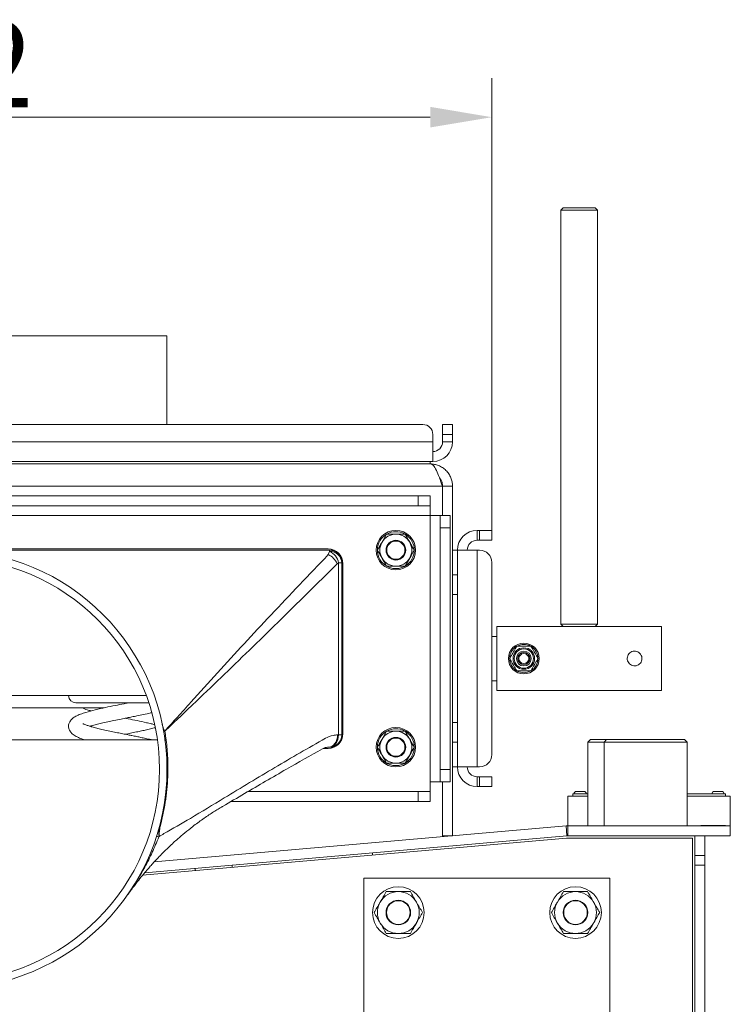
# Model space of a CAD drawing. Extents: x 465 to 5602, y 1234 to 4630.
# Drawn here: x 4061 to 4350, y 4191 to 4590 of the extents above; entities that cross this region are included whole.
import ezdxf

# ---------------------------------------------------------------- set-up
doc = ezdxf.new("R2010")
doc.units = 0
doc.header["$LTSCALE"] = 5
doc.layers.add('LAYER14', color=30, linetype='Continuous')
doc.styles.add('Brunner 2014', font='arial.ttf', dxfattribs={"height": 35})
doc.dimstyles.new('Brunner 2014', dxfattribs={"dimscale": 5, "dimtxt": 35, "dimasz": 5, "dimexe": 3.175, "dimexo": 0, "dimgap": 0.762, "dimtad": 1, "dimdec": 0, "dimrnd": 1e-08, "dimtxsty": 'Brunner 2014', "dimcen": 0.09, "dimdle": 10, "dimclrd": 7, "dimclre": 7, "dimclrt": 7, "dimadec": 1, "dimazin": 2, "dimtfac": 0.666667, "dimtdec": 0, "dimtmove": 0, "dimatfit": 3, "dimldrblk": 'Filled-1', "dimfxl": 1, "dimtolj": 1, "dimlwd": 5, "dimlwe": 5, "dimarcsym": 0})

# ---------------------------------------------------------------- blocks, each defined once
blk = doc.blocks.new('*D135')
at = {"layer": 'Defpoints', "color": 0, "lineweight": 5}
for p in [(4252.83, 4550.75), (3810.83, 4396.97), (4252.83, 4382.97)]:
    blk.add_point(p, dxfattribs=at)
at = {"layer": 'LAYER14', "color": 7, "linetype": 'Continuous', "lineweight": 5}
for p, q in [((3810.83, 4396.97), (3810.83, 4566.63)), ((4252.83, 4382.97), (4252.83, 4566.63)), ((3835.83, 4550.75), (4227.83, 4550.75))]:
    blk.add_line(p, q, dxfattribs=at)
at = {"layer": 'LAYER14', "color": 7, "lineweight": 5}
for points in [[(3835.83, 4554.92), (3835.83, 4546.59), (3810.83, 4550.75)], [(4227.83, 4554.92), (4227.83, 4546.59), (4252.83, 4550.75)]]:
    blk.add_solid(points, dxfattribs=at)
at = {"layer": 'LAYER14', "color": 7, "insert": (4026.83, 4589.71), "char_height": 35, "attachment_point": 2, "style": 'Brunner 2014'}
blk.add_mtext('\\A1;442', dxfattribs=at)
blk = doc.blocks.new('Filled-1')
at = {"color": 0}
for p, q in [((0, 0), (-1, 0.167)), ((-1, 0.167), (-1, -0.167)), ((-1, 0), (0, 0)), ((-1, -0.167), (0, 0))]:
    blk.add_line(p, q, dxfattribs=at)
at = {"color": 0, "flags": 128}
blk.add_lwpolyline([(-1, -0.167), (0, 0), (-1, 0.167), (-1, -0.167)], dxfattribs=at)
at = {"color": 0}
blk.add_solid([(-1, -0.167), (0, 0), (-1, 0.167), (-1, -0.167)], dxfattribs=at)

msp = doc.modelspace()

# ---------------------------------------------------------------- linework, layer by layer
at = {"color": 7, "linetype": 'Continuous', "lineweight": 0}
for p, q in [((4281.83, 4513.97), (4280.83, 4512.97)), ((4281.83, 4513.97), (4294.83, 4513.97)), ((4295.83, 4512.97), (4294.83, 4513.97)), ((4280.83, 4512.97), (4280.83, 4344.97)), ((4295.83, 4512.97), (4280.83, 4512.97)), ((4295.83, 4344.97), (4295.83, 4512.97)), ((3942.83, 4461.97), (4120.83, 4461.97)), ((4120.83, 4425.97), (4120.83, 4461.97)), ((4224.83, 4425.97), (3838.83, 4425.97)), ((4224.83, 4425.97), (3838.83, 4425.97)), ((4232.83, 4421.97), (4232.83, 4425.97)), ((4232.83, 4425.97), (4236.83, 4425.97)), ((4232.83, 4421.97), (4232.83, 4425.97)), ((4232.83, 4425.97), (4236.83, 4425.97)), ((4236.83, 4425.97), (4236.83, 4421.97)), ((4236.83, 4425.97), (4236.83, 4421.97)), ((4228.83, 4418.97), (4228.83, 4421.97)), ((4228.83, 4418.97), (4228.83, 4421.97)), ((4232.83, 4421.97), (4232.83, 4418.97)), ((4236.83, 4421.97), (4232.83, 4421.97)), ((4232.83, 4421.97), (4232.83, 4418.97)), ((4236.83, 4421.97), (4232.83, 4421.97)), ((4236.83, 4421.97), (4236.83, 4418.97)), ((4236.83, 4421.97), (4236.83, 4418.97)), ((4228.83, 4418.97), (3834.83, 4418.97)), ((4228.83, 4418.97), (3834.83, 4418.97)), ((4228.83, 4418.97), (4228.83, 4410.97)), ((4228.83, 4418.97), (4228.83, 4410.97)), ((4232.83, 4418.97), (4236.83, 4418.97)), ((4232.83, 4418.97), (4236.83, 4418.97)), ((4228.83, 4410.97), (3834.83, 4410.97)), ((4228.83, 4410.97), (3834.83, 4410.97)), ((4227.83, 4409.97), (3835.83, 4409.97)), ((4227.83, 4409.97), (3835.83, 4409.97)), ((4227.83, 4409.97), (4227.83, 4410.97)), ((4227.83, 4409.97), (4227.83, 4410.97)), ((4232.73, 4400.97), (3830.93, 4400.97)), ((4232.73, 4400.97), (4232.73, 4388.97)), ((4236.83, 4400.97), (4232.83, 4400.97)), ((4232.83, 4400.97), (4232.83, 4388.97)), ((4236.83, 4400.97), (4236.83, 4258.97)), ((3840.83, 4396.97), (4222.83, 4396.97)), ((4222.83, 4392.97), (4222.83, 4396.97)), ((4222.83, 4396.97), (4227.83, 4396.97)), ((4227.83, 4396.97), (4227.83, 4392.97)), ((3840.83, 4392.97), (4222.83, 4392.97)), ((4227.83, 4392.97), (4222.83, 4392.97)), ((4227.83, 4388.97), (4227.83, 4392.97)), ((3835.83, 4388.97), (4227.83, 4388.97)), ((4227.83, 4388.97), (4227.83, 4280.97)), ((4231.83, 4388.97), (4227.83, 4388.97)), ((4231.83, 4383.97), (4231.83, 4388.97)), ((4231.83, 4388.97), (4235.83, 4388.97)), ((4235.83, 4388.97), (4235.83, 4383.97)), ((4210.08, 4381.47), (4208.2, 4378.22)), ((4217.59, 4381.47), (4213.83, 4381.47)), ((4235.83, 4383.97), (4231.83, 4383.97)), ((4231.83, 4383.97), (4231.83, 4285.97)), ((4235.83, 4383.97), (4235.83, 4285.97)), ((4246.83, 4378.97), (4246.83, 4382.97)), ((4246.83, 4382.97), (4247.83, 4382.97)), ((4247.83, 4378.97), (4247.83, 4382.97)), ((4247.83, 4382.97), (4252.83, 4382.97)), ((4252.83, 4382.97), (4252.83, 4378.97)), ((4246.83, 4378.97), (4247.83, 4378.97)), ((4252.83, 4378.97), (4247.83, 4378.97)), ((4186.33, 4375.47), (3877.33, 4375.47)), ((4186.36, 4373.15), (4186.86, 4374.43)), ((4186.86, 4374.43), (4186.83, 4374.97)), ((4187.01, 4374.97), (4188.73, 4374.97)), ((4238.83, 4374.97), (4236.83, 4374.97)), ((4238.83, 4286.97), (4238.83, 4374.97)), ((4238.83, 4374.97), (4246.83, 4374.97)), ((4246.83, 4286.97), (4246.83, 4374.97)), ((4247.83, 4374.97), (4246.83, 4374.97)), ((4190.55, 4369.82), (4190.02, 4369.46)), ((4191.83, 4371.87), (4191.83, 4370.13)), ((4191.83, 4369.97), (4191.83, 4369.82)), ((4192.33, 4300.47), (4192.33, 4369.47)), ((4217.59, 4368.47), (4219.46, 4371.72)), ((4252.83, 4291.97), (4252.83, 4369.97)), ((4210.08, 4368.47), (4213.83, 4368.47)), ((4210.2, 4368.41), (4210.97, 4368.04)), ((4238.83, 4364.97), (4236.83, 4364.97)), ((4236.83, 4356.97), (4238.83, 4356.97)), ((4281.83, 4343.97), (4254.83, 4343.97)), ((4254.83, 4343.97), (4254.83, 4330.97)), ((4280.83, 4344.97), (4281.83, 4343.97)), ((4280.83, 4344.97), (4295.83, 4344.97)), ((4294.83, 4343.97), (4281.83, 4343.97)), ((4294.83, 4343.97), (4295.83, 4344.97)), ((4321.83, 4343.97), (4294.83, 4343.97)), ((4321.83, 4343.97), (4321.83, 4330.97)), ((4254.83, 4339.97), (4252.83, 4339.97)), ((4254.83, 4330.97), (4254.83, 4317.97)), ((4321.83, 4330.97), (4321.83, 4317.97)), ((4252.83, 4321.97), (4254.83, 4321.97)), ((4254.83, 4317.97), (4321.83, 4317.97)), ((4112.43, 4315.97), (3951.24, 4315.97)), ((4095.27, 4310.97), (4049.73, 4310.97)), ((4083.83, 4312.97), (4113.49, 4312.97)), ((4117.46, 4309.67), (4117.62, 4309.71)), ((4119.94, 4301.53), (4119.94, 4301.47)), ((4210.08, 4301.47), (4208.2, 4298.22)), ((4217.59, 4301.47), (4213.83, 4301.47)), ((4238.83, 4304.97), (4236.83, 4304.97)), ((4190.17, 4299.96), (4190.49, 4299.96)), ((4191.15, 4297.62), (4191.83, 4297.83)), ((4191.83, 4299.93), (4191.83, 4298.07)), ((4292.88, 4298.04), (4291.88, 4297.04)), ((4292.88, 4298.04), (4299.48, 4298.04)), ((4299.48, 4298.04), (4298.48, 4297.04)), ((4299.48, 4298.04), (4331.18, 4298.04)), ((4332.18, 4297.04), (4331.18, 4298.04)), ((4184.36, 4294.47), (4186.33, 4294.47)), ((4186.5, 4294.97), (4186.1, 4294.97)), ((4186.83, 4294.97), (4186.5, 4294.97)), ((4188.73, 4294.97), (4186.83, 4294.97)), ((4190.97, 4296.84), (4190.7, 4296.92)), ((4236.83, 4296.97), (4238.83, 4296.97)), ((4291.88, 4297.04), (4291.88, 4263.04)), ((4298.48, 4297.04), (4291.88, 4297.04)), ((4298.48, 4297.04), (4298.48, 4263.04)), ((4332.18, 4297.04), (4298.48, 4297.04)), ((4332.18, 4263.04), (4332.18, 4297.04)), ((4217.59, 4288.47), (4219.46, 4291.72)), ((4210.08, 4288.47), (4213.83, 4288.47)), ((4210.2, 4288.41), (4210.97, 4288.04)), ((4231.83, 4285.97), (4235.83, 4285.97)), ((4231.83, 4280.97), (4231.83, 4285.97)), ((4235.83, 4285.97), (4235.83, 4280.97)), ((4238.83, 4286.97), (4236.83, 4286.97)), ((4246.83, 4286.97), (4238.83, 4286.97)), ((4246.83, 4286.97), (4247.83, 4286.97)), ((4246.83, 4282.97), (4246.83, 4278.97)), ((4247.83, 4282.97), (4246.83, 4282.97)), ((4247.83, 4278.97), (4247.83, 4282.97)), ((4247.83, 4282.97), (4252.83, 4282.97)), ((4252.83, 4282.97), (4252.83, 4278.97)), ((4227.83, 4276.97), (4227.83, 4280.97)), ((4227.83, 4280.97), (4231.83, 4280.97)), ((4235.83, 4280.97), (4231.83, 4280.97)), ((4232.73, 4280.97), (4232.73, 4258.61)), ((4232.83, 4280.97), (4232.83, 4258.97)), ((4247.83, 4278.97), (4246.83, 4278.97)), ((4252.83, 4278.97), (4247.83, 4278.97)), ((4222.83, 4276.97), (4153.77, 4276.97)), ((4222.83, 4272.97), (4222.83, 4276.97)), ((4222.83, 4276.97), (4227.83, 4276.97)), ((4227.83, 4276.97), (4227.83, 4272.97)), ((4283.73, 4275.04), (4291.88, 4275.04)), ((4283.73, 4272.04), (4283.73, 4275.04)), ((4285.73, 4276.04), (4285.73, 4275.04)), ((4285.73, 4276.04), (4291.88, 4276.04)), ((4287.23, 4277.04), (4290.23, 4277.04)), ((4332.18, 4276.04), (4347.73, 4276.04)), ((4332.18, 4275.04), (4349.73, 4275.04)), ((4343.23, 4277.04), (4346.23, 4277.04)), ((4347.73, 4276.04), (4347.73, 4275.04)), ((4349.73, 4275.04), (4349.73, 4272.04)), ((4143.43, 4270.92), (4143.27, 4270.82)), ((4222.83, 4272.97), (4146.94, 4272.97)), ((4227.83, 4272.97), (4222.83, 4272.97)), ((4283.73, 4263.04), (4283.73, 4272.04)), ((4349.73, 4272.04), (4349.73, 4263.04)), ((4115.62, 4248.37), (4282.99, 4263.01)), ((4283.33, 4259.02), (4282.99, 4263.01)), ((4283.68, 4263.04), (4283.68, 4259.04)), ((4283.68, 4263.04), (4349.73, 4263.04)), ((4337.73, 4263.14), (4337.73, 4263.04)), ((4337.73, 4263.14), (4347.73, 4263.14)), ((4347.73, 4263.14), (4347.73, 4263.04)), ((4349.73, 4259.04), (4349.73, 4263.04)), ((4283.23, 4258.04), (4110.93, 4242.96)), ((4111.8, 4244.02), (4283.33, 4259.02)), ((4117.64, 4258.77), (4117.5, 4258.52)), ((4236.83, 4258.97), (4232.83, 4258.97)), ((4334.33, 4258.04), (4283.23, 4258.04)), ((4283.68, 4259.04), (4349.73, 4259.04)), ((4334.33, 4145.91), (4334.33, 4258.04)), ((4335.33, 4251.04), (4335.33, 4259.04)), ((4339.33, 4251.04), (4339.33, 4259.04)), ((4204.33, 4251.14), (4204.33, 4252.11)), ((4339.33, 4251.04), (4335.33, 4251.04)), ((4335.33, 4247.04), (4335.33, 4251.04)), ((4339.43, 4253.04), (4339.33, 4253.04)), ((4339.33, 4247.04), (4339.33, 4251.04)), ((4339.43, 4253.04), (4339.43, 4148.04)), ((4112.37, 4248.08), (4112.74, 4248.11)), ((4132.33, 4244.84), (4132.33, 4245.81)), ((4147.33, 4247.13), (4147.33, 4246.15)), ((4339.33, 4247.04), (4335.33, 4247.04)), ((4335.33, 4146.04), (4335.33, 4247.04)), ((4339.33, 4146.04), (4339.33, 4247.04)), ((4200.83, 4241.84), (4200.83, 4141.84)), ((4300.83, 4241.84), (4200.83, 4241.84)), ((4300.83, 4141.84), (4300.83, 4241.84))]:
    msp.add_line(p, q, dxfattribs=at)
at = {"color": 7, "linetype": 'Continuous', "lineweight": 0, "flags": 128}
for points in [[(4190.17, 4299.96), (4190.09, 4298.98), (4189.88, 4298.05), (4189.55, 4297.19), (4189.09, 4296.43), (4188.54, 4295.81), (4187.9, 4295.35), (4187.22, 4295.07), (4186.5, 4294.97)], [(4190.49, 4299.96), (4190.42, 4298.99), (4190.21, 4298.05), (4189.87, 4297.19), (4189.42, 4296.43), (4188.86, 4295.81), (4188.23, 4295.35), (4187.55, 4295.07), (4186.83, 4294.97)]]:
    msp.add_lwpolyline(points, dxfattribs=at)
at = {"color": 7, "linetype": 'Continuous', "lineweight": 0}
for centre, radius in [((4213.83, 4374.97), 8), ((4213.83, 4374.97), 4), ((4213.83, 4374.97), 3.7), ((4031.83, 4285.97), 89), ((4031.83, 4285.97), 86), ((4265.83, 4330.97), 6.25), ((4265.83, 4330.97), 4.36), ((4265.83, 4330.97), 3.93), ((4265.83, 4330.97), 3), ((4265.83, 4330.97), 2.5), ((4265.83, 4330.97), 2), ((4213.83, 4294.97), 8), ((4213.83, 4294.97), 4), ((4213.83, 4294.97), 3.7), ((4214.83, 4227.84), 10.5), ((4286.83, 4227.84), 10.5), ((4214.83, 4227.84), 5), ((4214.83, 4227.84), 4.8), ((4286.83, 4227.84), 5), ((4286.83, 4227.84), 4.8)]:
    msp.add_circle(centre, radius, dxfattribs=at)
for centre, radius, start, end in [((4224.83, 4421.97), 4, 0, 90), ((4224.83, 4421.97), 4, 0, 90), ((4228.83, 4418.97), 4, 270, 0), ((4228.83, 4418.97), 8, 270, 0), ((4228.83, 4418.97), 4, 270, 0), ((4228.83, 4418.97), 8, 270, 0), ((4213.83, 4374.97), 7.5, 121.3658, 177.9894), ((4213.83, 4374.97), 6.5, 90, 150), ((4213.83, 4374.97), 7.5, 62.0504, 119.282), ((4213.83, 4374.97), 6.5, 30, 90), ((4213.83, 4374.97), 7.5, 0.5979, 57.9081), ((4246.83, 4374.97), 8, 90, 180), ((4213.83, 4374.97), 6.5, 150, 210), ((4213.83, 4374.97), 6.5, 330, 30), ((4246.83, 4374.97), 4, 90, 180), ((4186.33, 4369.47), 6, 0, 90), ((4183.07, 4366.22), 7.66, 24.9671, 64.6089), ((4186.83, 4369.97), 5, 0, 90), ((4184.51, 4368.77), 6.13, 9.8741, 67.447), ((4187.02, 4369.62), 4.82, 2.3871, 91.8984), ((4213.83, 4374.97), 7.5, 181.339, 238.9905), ((4213.83, 4374.97), 7.5, 302.0689, 358.8142), ((4247.83, 4369.97), 5, 0, 90), ((4190.73, 4257.5), 112.32, 89.4355, 90.091), ((4213.83, 4374.97), 6.5, 210, 270), ((4213.83, 4374.97), 6.5, 270, 330), ((4213.83, 4374.97), 7.5, 247.5517, 298.5644), ((4265.83, 4330.97), 5.75, 122.3184, 177.9745), ((4265.83, 4330.97), 5.75, 62.1054, 118.5217), ((4265.83, 4330.97), 5.75, 360, 57.4618), ((4265.83, 4330.97), 5.75, 181.1552, 237.6965), ((4265.83, 4330.97), 5.75, 301.3765, 360), ((4265.83, 4330.97), 5.75, 242.4825, 299.3158), ((4083.83, 4315.97), 3, 180, 270), ((4122.23, 4288.1), 13.57, 99.6889, 101.6455), ((4213.83, 4294.97), 7.5, 121.3658, 177.9894), ((4213.83, 4294.97), 6.5, 90, 150), ((4213.83, 4294.97), 7.5, 62.0504, 119.282), ((4213.83, 4294.97), 6.5, 30, 90), ((4213.83, 4294.97), 7.5, 0.5979, 57.9081), ((4186.33, 4300.47), 6, 270, 0), ((4186.83, 4299.97), 5, 270, 0), ((4190.68, 4363.99), 64.03, 269.8317, 271.031), ((4213.83, 4294.97), 6.5, 150, 210), ((4213.83, 4294.97), 6.5, 330, 30), ((4213.83, 4294.97), 7.5, 181.339, 238.9905), ((4213.83, 4294.97), 7.5, 302.0689, 358.8142), ((4213.83, 4294.97), 6.5, 210, 270), ((4213.83, 4294.97), 6.5, 270, 330), ((4247.83, 4291.97), 5, 270, 0), ((4213.83, 4294.97), 7.5, 247.5517, 298.5644), ((4246.83, 4286.97), 8, 180, 270), ((4246.83, 4286.97), 4, 180, 270), ((4287.23, 4276.04), 1, 90, 180), ((4290.23, 4276.04), 1, 0, 90), ((4343.23, 4276.04), 1, 90, 180), ((4346.23, 4276.04), 1, 0, 90), ((4111.07, 4235.68), 28.97, 75.4949, 76.1029), ((4283.68, 4255.04), 8, 90, 95), ((4116.65, 4256.26), 2.42, 69.4451, 92.5596), ((4283.68, 4255.04), 4, 90, 95), ((4214.83, 4227.84), 8.5, 90, 150), ((4214.83, 4227.84), 8.5, 30, 90), ((4286.83, 4227.84), 8.5, 90, 150), ((4286.83, 4227.84), 8.5, 30, 90), ((4214.83, 4227.84), 8.5, 150, 210), ((4214.83, 4227.84), 8.5, 330, 30), ((4286.83, 4227.84), 8.5, 150, 210), ((4286.83, 4227.84), 8.5, 330, 30), ((4214.83, 4227.84), 8.5, 210, 270), ((4214.83, 4227.84), 8.5, 270, 330), ((4286.83, 4227.84), 8.5, 210, 270), ((4286.83, 4227.84), 8.5, 270, 330)]:
    msp.add_arc(centre, radius, start, end, dxfattribs=at)
for points, knots in [([(4236.83, 4400.97), (4236.8, 4401.55), (4236.74, 4402.71), (4236.3, 4404.12), (4235.8, 4405.19), (4235.34, 4405.96), (4234.8, 4406.69), (4234.19, 4407.36), (4233.52, 4407.96), (4232.8, 4408.49), (4232.02, 4408.96), (4230.95, 4409.45), (4229.56, 4409.88), (4228.41, 4409.94), (4227.83, 4409.97)], [0, 0, 0, 0, 0.122045, 0.247422, 0.310046, 0.373105, 0.437534, 0.502437, 0.565066, 0.62813, 0.692564, 0.757472, 0.877167, 1, 1, 1, 1]), ([(4232.83, 4400.97), (4232.8, 4401.39), (4232.74, 4402.25), (4232.28, 4403.39), (4231.78, 4404), (4231.56, 4404.27)], [0, 0, 0, 0, 0.34943, 0.708918, 1, 1, 1, 1]), ([(4213.83, 4381.47), (4213.74, 4381.47), (4212.48, 4381.47), (4211.24, 4381.47), (4210.08, 4381.47)], [0, 0, 0, 0, 0.070215, 1, 1, 1, 1]), ([(4219.46, 4378.22), (4218.99, 4379.04), (4218.35, 4380.14), (4217.74, 4381.2), (4217.59, 4381.47)], [0, 0, 0, 0, 0.747436, 1, 1, 1, 1]), ([(4208.2, 4378.22), (4208.16, 4378.14), (4207.82, 4377.56), (4207.19, 4376.46), (4206.62, 4375.47), (4206.33, 4374.97)], [0, 0, 0, 0, 0.070077, 0.530778, 1, 1, 1, 1]), ([(4221.34, 4374.97), (4220.88, 4375.76), (4220.27, 4376.83), (4219.63, 4377.93), (4219.46, 4378.22)], [0, 0, 0, 0, 0.735328, 1, 1, 1, 1]), ([(3876.83, 4374.97), (3880.5, 4374.97), (3898.84, 4374.97), (3931.83, 4374.97), (3969.2, 4374.97), (3993.03, 4374.97), (4005.56, 4374.97), (4010.7, 4374.97), (4015.88, 4374.97), (4019.15, 4374.97), (4021.92, 4374.97), (4026.24, 4374.97), (4029.4, 4374.97), (4035.03, 4374.97), (4043.06, 4374.97), (4063.65, 4374.97), (4094.44, 4374.97), (4138.07, 4374.97), (4168.87, 4374.97), (4186.83, 4374.97)], [0, 0, 0, 0, 0.035522, 0.177428, 0.319334, 0.397187, 0.408025, 0.440545, 0.446887, 0.458227, 0.472138, 0.473715, 0.499993, 0.502693, 0.528224, 0.577677, 0.70193, 0.826188, 1, 1, 1, 1]), ([(4119.94, 4301.53), (4121.65, 4303.42), (4125.19, 4307.32), (4132.34, 4315.24), (4144.97, 4329.2), (4163.44, 4349.18), (4178.58, 4365.01), (4186.36, 4373.15)], [0, 0, 0, 0, 0.076842, 0.159147, 0.323686, 0.652472, 1, 1, 1, 1]), ([(4206.33, 4374.97), (4206.48, 4374.7), (4207.09, 4373.64), (4207.73, 4372.54), (4208.2, 4371.72)], [0, 0, 0, 0, 0.252564, 1, 1, 1, 1]), ([(4219.46, 4371.72), (4219.51, 4371.8), (4220.14, 4372.9), (4220.76, 4373.97), (4221.34, 4374.97)], [0, 0, 0, 0, 0.070215, 1, 1, 1, 1]), ([(4190.02, 4369.46), (4181.96, 4361.48), (4166.28, 4345.97), (4146.65, 4326.93), (4133.14, 4314), (4125.52, 4306.75), (4121.76, 4303.19), (4119.94, 4301.47)], [0, 0, 0, 0, 0.347653, 0.676394, 0.840794, 0.923005, 1, 1, 1, 1]), ([(4190.49, 4299.96), (4190.51, 4304.31), (4190.54, 4315.88), (4190.58, 4338.3), (4190.57, 4357.24), (4190.55, 4368.95), (4190.55, 4369.82)], [0, 0, 0, 0, 0.186743, 0.497043, 0.962494, 1, 1, 1, 1]), ([(4191.83, 4369.82), (4191.83, 4368.94), (4191.83, 4357.23), (4191.83, 4338.3), (4191.83, 4315.89), (4191.83, 4304.32), (4191.83, 4299.97)], [0, 0, 0, 0, 0.037506, 0.502955, 0.813255, 1, 1, 1, 1]), ([(4208.2, 4371.72), (4208.37, 4371.43), (4209.01, 4370.33), (4209.63, 4369.26), (4210.08, 4368.47)], [0, 0, 0, 0, 0.264671, 1, 1, 1, 1]), ([(4213.83, 4368.47), (4213.92, 4368.47), (4214.4, 4368.47), (4215.07, 4368.47), (4215.84, 4368.47), (4216.62, 4368.47), (4217.2, 4368.47), (4217.59, 4368.47)], [0, 0, 0, 0, 0.0700463, 0.3765796, 0.5308143, 0.6830961, 1, 1, 1, 1]), ([(4262.95, 4335.97), (4262.69, 4335.53), (4262.29, 4334.84), (4261.62, 4333.68), (4261.03, 4332.64), (4260.5, 4331.73), (4260.19, 4331.2), (4260.06, 4330.97)], [0, 0, 0, 0, 0.299574, 0.463945, 0.629188, 0.843234, 1, 1, 1, 1]), ([(4268.72, 4335.97), (4268.59, 4335.97), (4268.05, 4335.97), (4267.16, 4335.97), (4265.95, 4335.97), (4264.8, 4335.97), (4263.79, 4335.97), (4263.19, 4335.97), (4262.95, 4335.97)], [0, 0, 0, 0, 0.07742, 0.325166, 0.481765, 0.638261, 0.85449, 1, 1, 1, 1]), ([(4271.61, 4330.97), (4271.35, 4331.42), (4270.95, 4332.1), (4270.28, 4333.27), (4269.69, 4334.3), (4269.16, 4335.21), (4268.85, 4335.74), (4268.72, 4335.97)], [0, 0, 0, 0, 0.299574, 0.463945, 0.629188, 0.843234, 1, 1, 1, 1]), ([(4313.83, 4330.97), (4313.8, 4330.64), (4313.74, 4329.97), (4313.23, 4329.09), (4312.49, 4328.4), (4311.54, 4328), (4310.52, 4327.93), (4309.55, 4328.2), (4308.72, 4328.76), (4308.11, 4329.58), (4307.8, 4330.56), (4307.84, 4331.58), (4308.2, 4332.52), (4308.85, 4333.3), (4309.73, 4333.82), (4310.73, 4334.03), (4311.74, 4333.89), (4312.64, 4333.44), (4313.34, 4332.71), (4313.76, 4331.85), (4313.81, 4331.24), (4313.83, 4330.97)], [0, 0, 0, 0, 0.05273, 0.105428, 0.158965, 0.213156, 0.266404, 0.318575, 0.371214, 0.425121, 0.479153, 0.531994, 0.584193, 0.637215, 0.691325, 0.745102, 0.797571, 0.849827, 0.903261, 0.957458, 1, 1, 1, 1]), ([(4260.06, 4330.97), (4260.32, 4330.53), (4260.71, 4329.84), (4261.39, 4328.68), (4261.98, 4327.64), (4262.51, 4326.73), (4262.82, 4326.2), (4262.95, 4325.97)], [0, 0, 0, 0, 0.2995742, 0.4639446, 0.6291881, 0.8432341, 1, 1, 1, 1]), ([(4268.72, 4325.97), (4268.98, 4326.42), (4269.37, 4327.1), (4270.05, 4328.27), (4270.64, 4329.3), (4271.17, 4330.21), (4271.48, 4330.74), (4271.61, 4330.97)], [0, 0, 0, 0, 0.2995742, 0.4639446, 0.6291881, 0.8432341, 1, 1, 1, 1]), ([(4262.95, 4325.97), (4263.19, 4325.97), (4263.79, 4325.97), (4264.8, 4325.97), (4265.95, 4325.97), (4267.16, 4325.97), (4268.05, 4325.97), (4268.59, 4325.97), (4268.72, 4325.97)], [0, 0, 0, 0, 0.14551, 0.361739, 0.518235, 0.674834, 0.92258, 1, 1, 1, 1]), ([(4105.08, 4312.97), (4104.52, 4312.86), (4102.76, 4312.5), (4099.61, 4311.88), (4096.38, 4311.22), (4093.71, 4310.63), (4090.93, 4309.98), (4088.15, 4309.25), (4085.59, 4308.38), (4083.8, 4307.59), (4082.54, 4306.79), (4081.59, 4305.82), (4081.07, 4304.85), (4080.88, 4304.13), (4080.82, 4303.57), (4080.85, 4302.99), (4080.99, 4302.32), (4081.45, 4301.31), (4082.48, 4300.16), (4083.82, 4299.34), (4085.56, 4298.56), (4086.82, 4298.15), (4087.36, 4297.97)], [0, 0, 0, 0, 0.033286, 0.105509, 0.185818, 0.230618, 0.278677, 0.376755, 0.442798, 0.509801, 0.573712, 0.61579, 0.651768, 0.67816, 0.694885, 0.708865, 0.733301, 0.76904, 0.814343, 0.885962, 0.95172, 1, 1, 1, 1]), ([(4086.19, 4310.97), (4086.92, 4310.68), (4088.12, 4310.19), (4089.51, 4309.85), (4090.06, 4309.72)], [0, 0, 0, 0, 0.605977, 1, 1, 1, 1]), ([(4089.5, 4303.47), (4089.75, 4303.55), (4090.5, 4303.78), (4092.07, 4304.19), (4094.22, 4304.72), (4096.66, 4305.26), (4099.35, 4305.82), (4102.01, 4306.36), (4104.47, 4306.85), (4106.61, 4307.27), (4108.83, 4307.72), (4111.39, 4308.25), (4113.43, 4308.68), (4114.5, 4308.94), (4114.66, 4308.98)], [0, 0, 0, 0, 0.045402, 0.135044, 0.231025, 0.332665, 0.429212, 0.537341, 0.622186, 0.693505, 0.767534, 0.863038, 0.979822, 1, 1, 1, 1]), ([(4103.83, 4306.72), (4104.24, 4306.64), (4105.87, 4306.31), (4108.84, 4305.72), (4111.96, 4305.05), (4114.33, 4304.51), (4115.38, 4304.24), (4115.85, 4304.12)], [0, 0, 0, 0, 0.092344, 0.371062, 0.684787, 0.857, 1, 1, 1, 1]), ([(4114.63, 4297.97), (4114.5, 4298), (4113.71, 4298.19), (4112.23, 4298.51), (4110.31, 4298.92), (4108.45, 4299.3), (4106.72, 4299.65), (4104.83, 4300.02), (4102.85, 4300.42), (4100.57, 4300.87), (4098.13, 4301.37), (4095.62, 4301.91), (4093.29, 4302.44), (4091.32, 4302.94), (4089.7, 4303.39), (4088.39, 4303.82), (4087.36, 4304.21), (4086.79, 4304.47), (4086.7, 4304.45), (4086.66, 4304.44)], [0, 0, 0, 0, 0.013076, 0.07627, 0.131804, 0.179841, 0.232046, 0.275205, 0.335102, 0.393541, 0.463598, 0.5415, 0.615743, 0.685418, 0.750438, 0.811025, 0.869638, 0.93457, 1, 1, 1, 1]), ([(4116.13, 4302.9), (4115.8, 4302.81), (4114.87, 4302.57), (4113.12, 4302.15), (4111.06, 4301.7), (4108.9, 4301.24), (4106.68, 4300.79), (4104.93, 4300.44), (4104.01, 4300.26), (4103.83, 4300.22)], [0, 0, 0, 0, 0.100919, 0.286882, 0.457769, 0.613391, 0.795479, 0.961316, 1, 1, 1, 1]), ([(4119.94, 4301.47), (4120.09, 4300.56), (4120.62, 4297.25), (4121.16, 4291.48), (4121.29, 4283.19), (4120.59, 4273.85), (4119.08, 4267.12), (4118.33, 4263.72)], [0, 0, 0, 0, 0.072904, 0.263932, 0.456212, 0.726324, 1, 1, 1, 1]), ([(4118.93, 4304.3), (4119.02, 4303.9), (4119.22, 4303.11), (4119.59, 4302.2), (4119.85, 4301.69), (4119.94, 4301.53), (4119.94, 4301.53)], [0, 0, 0, 0, 0.403497, 0.818813, 0.994441, 1, 1, 1, 1]), ([(4213.83, 4301.47), (4213.74, 4301.47), (4212.48, 4301.47), (4211.24, 4301.47), (4210.08, 4301.47)], [0, 0, 0, 0, 0.070215, 1, 1, 1, 1]), ([(4219.46, 4298.22), (4218.99, 4299.04), (4218.35, 4300.14), (4217.74, 4301.2), (4217.59, 4301.47)], [0, 0, 0, 0, 0.747436, 1, 1, 1, 1]), ([(3946.77, 4297.97), (3975.13, 4297.97), (4028.25, 4297.97), (4084.93, 4297.97), (4113.26, 4297.97), (4116.82, 4297.97)], [0, 0, 0, 0, 0.500205, 0.937241, 1, 1, 1, 1]), ([(4117.64, 4258.77), (4118.29, 4259.14), (4122.54, 4261.53), (4131.41, 4266.66), (4146.42, 4275.76), (4164.64, 4286.8), (4178.34, 4294.67), (4185.19, 4298.6)], [0, 0, 0, 0, 0.0282368, 0.1855189, 0.3893542, 0.6947541, 1, 1, 1, 1]), ([(4119.87, 4297.84), (4119.97, 4297.86), (4120.13, 4297.91), (4120.27, 4297.96), (4120.31, 4297.97)], [0, 0, 0, 0, 0.68446, 1, 1, 1, 1]), ([(4185.19, 4298.6), (4186.23, 4299.08), (4187.86, 4299.84), (4189.56, 4299.93), (4190.17, 4299.96)], [0, 0, 0, 0, 0.640348, 1, 1, 1, 1]), ([(4208.2, 4298.22), (4208.16, 4298.14), (4207.82, 4297.56), (4207.19, 4296.46), (4206.62, 4295.47), (4206.33, 4294.97)], [0, 0, 0, 0, 0.070077, 0.530778, 1, 1, 1, 1]), ([(4221.34, 4294.97), (4220.88, 4295.76), (4220.27, 4296.83), (4219.63, 4297.93), (4219.46, 4298.22)], [0, 0, 0, 0, 0.735328, 1, 1, 1, 1]), ([(4143.43, 4270.91), (4146.42, 4272.67), (4155.11, 4277.77), (4168.57, 4285.63), (4179.11, 4291.55), (4183.97, 4294.27)], [0, 0, 0, 0, 0.220424, 0.641068, 1, 1, 1, 1]), ([(4183.96, 4294.27), (4184.18, 4294.39), (4184.77, 4294.71), (4185.61, 4294.93), (4186.23, 4294.94), (4186.51, 4294.94)], [0, 0, 0, 0, 0.255393, 0.677718, 1, 1, 1, 1]), ([(4206.33, 4294.97), (4206.48, 4294.7), (4207.09, 4293.64), (4207.73, 4292.54), (4208.2, 4291.72)], [0, 0, 0, 0, 0.252564, 1, 1, 1, 1]), ([(4219.46, 4291.72), (4219.51, 4291.8), (4220.14, 4292.9), (4220.76, 4293.97), (4221.34, 4294.97)], [0, 0, 0, 0, 0.070215, 1, 1, 1, 1]), ([(4208.2, 4291.72), (4208.37, 4291.43), (4209.01, 4290.33), (4209.63, 4289.26), (4210.08, 4288.47)], [0, 0, 0, 0, 0.264671, 1, 1, 1, 1]), ([(4213.83, 4288.47), (4213.92, 4288.47), (4214.4, 4288.47), (4215.07, 4288.47), (4215.84, 4288.47), (4216.62, 4288.47), (4217.2, 4288.47), (4217.59, 4288.47)], [0, 0, 0, 0, 0.0700463, 0.3765796, 0.5308143, 0.6830961, 1, 1, 1, 1]), ([(4104.38, 4234.41), (4105.24, 4235.6), (4106.85, 4237.84), (4109.21, 4240.88), (4111.25, 4243.38), (4112.94, 4245.36), (4114.39, 4247.01), (4115.77, 4248.54), (4117.34, 4250.22), (4119.23, 4252.16), (4121.34, 4254.23), (4123.37, 4256.12), (4125.55, 4258.08), (4128.12, 4260.27), (4131.51, 4262.96), (4134.66, 4265.27), (4137.36, 4267.12), (4139.27, 4268.37), (4141.12, 4269.52), (4142.43, 4270.33), (4143.17, 4270.75), (4143.28, 4270.81)], [0, 0, 0, 0, 0.084469, 0.158081, 0.22036, 0.269078, 0.306427, 0.345061, 0.385436, 0.436419, 0.497688, 0.55118, 0.592004, 0.661434, 0.738192, 0.830828, 0.875084, 0.916833, 0.954626, 0.993222, 1, 1, 1, 1]), ([(4117.64, 4258.77), (4117.64, 4258.78), (4117.58, 4259.05), (4117.47, 4259.99), (4117.55, 4261.68), (4117.87, 4263.1), (4118.03, 4263.8)], [0, 0, 0, 0, 0.003654, 0.185608, 0.599511, 1, 1, 1, 1]), ([(4118.33, 4263.72), (4118.17, 4263.06), (4117.85, 4261.71), (4117.65, 4260.04), (4117.63, 4259.07), (4117.64, 4258.78), (4117.64, 4258.77)], [0, 0, 0, 0, 0.398938, 0.810547, 0.99593, 1, 1, 1, 1]), ([(4117.5, 4258.52), (4116.65, 4256.44), (4114.95, 4252.28), (4111.89, 4246.3), (4109.03, 4241.39), (4106.52, 4237.5), (4105.15, 4235.51), (4104.46, 4234.52)], [0, 0, 0, 0, 0.245558, 0.492265, 0.735531, 0.867706, 1, 1, 1, 1]), ([(4209.93, 4236.34), (4209.53, 4235.65), (4208.72, 4234.26), (4207.89, 4232.82), (4207.47, 4232.09)], [0, 0, 0, 0, 0.495458, 1, 1, 1, 1]), ([(4214.83, 4236.34), (4213.59, 4236.34), (4211.93, 4236.34), (4210.33, 4236.34), (4209.93, 4236.34)], [0, 0, 0, 0, 0.7474363, 1, 1, 1, 1]), ([(4219.74, 4236.34), (4218.55, 4236.34), (4216.93, 4236.34), (4215.27, 4236.34), (4214.83, 4236.34)], [0, 0, 0, 0, 0.735329, 1, 1, 1, 1]), ([(4222.19, 4232.09), (4222.14, 4232.19), (4221.7, 4232.95), (4220.87, 4234.39), (4220.12, 4235.69), (4219.74, 4236.34)], [0, 0, 0, 0, 0.070088, 0.530783, 1, 1, 1, 1]), ([(4281.93, 4236.34), (4281.53, 4235.65), (4280.72, 4234.26), (4279.89, 4232.82), (4279.47, 4232.09)], [0, 0, 0, 0, 0.495458, 1, 1, 1, 1]), ([(4286.83, 4236.34), (4285.59, 4236.34), (4283.93, 4236.34), (4282.33, 4236.34), (4281.93, 4236.34)], [0, 0, 0, 0, 0.7474363, 1, 1, 1, 1]), ([(4291.74, 4236.34), (4290.55, 4236.34), (4288.93, 4236.34), (4287.27, 4236.34), (4286.83, 4236.34)], [0, 0, 0, 0, 0.735329, 1, 1, 1, 1]), ([(4294.19, 4232.09), (4294.14, 4232.19), (4293.7, 4232.95), (4292.87, 4234.39), (4292.12, 4235.69), (4291.74, 4236.34)], [0, 0, 0, 0, 0.070088, 0.530783, 1, 1, 1, 1]), ([(4207.47, 4232.09), (4207.41, 4231.99), (4206.97, 4231.23), (4206.14, 4229.79), (4205.4, 4228.49), (4205.02, 4227.84)], [0, 0, 0, 0, 0.070088, 0.5307834, 1, 1, 1, 1]), ([(4224.65, 4227.84), (4224.25, 4228.53), (4223.45, 4229.92), (4222.61, 4231.36), (4222.19, 4232.09)], [0, 0, 0, 0, 0.495458, 1, 1, 1, 1]), ([(4279.47, 4232.09), (4279.41, 4231.99), (4278.97, 4231.23), (4278.14, 4229.79), (4277.4, 4228.49), (4277.02, 4227.84)], [0, 0, 0, 0, 0.070088, 0.5307834, 1, 1, 1, 1]), ([(4296.65, 4227.84), (4296.25, 4228.53), (4295.45, 4229.92), (4294.61, 4231.36), (4294.19, 4232.09)], [0, 0, 0, 0, 0.495458, 1, 1, 1, 1]), ([(4205.02, 4227.84), (4205.42, 4227.15), (4206.22, 4225.76), (4207.05, 4224.32), (4207.47, 4223.59)], [0, 0, 0, 0, 0.495458, 1, 1, 1, 1]), ([(4222.19, 4223.59), (4222.25, 4223.69), (4222.69, 4224.45), (4223.52, 4225.89), (4224.27, 4227.19), (4224.65, 4227.84)], [0, 0, 0, 0, 0.070088, 0.530783, 1, 1, 1, 1]), ([(4277.02, 4227.84), (4277.42, 4227.15), (4278.22, 4225.76), (4279.05, 4224.32), (4279.47, 4223.59)], [0, 0, 0, 0, 0.495458, 1, 1, 1, 1]), ([(4294.19, 4223.59), (4294.25, 4223.69), (4294.69, 4224.45), (4295.52, 4225.89), (4296.27, 4227.19), (4296.65, 4227.84)], [0, 0, 0, 0, 0.070088, 0.530783, 1, 1, 1, 1]), ([(4207.47, 4223.59), (4207.53, 4223.49), (4207.97, 4222.73), (4208.8, 4221.29), (4209.55, 4219.99), (4209.93, 4219.34)], [0, 0, 0, 0, 0.070088, 0.530783, 1, 1, 1, 1]), ([(4219.74, 4219.34), (4220.14, 4220.03), (4220.94, 4221.42), (4221.78, 4222.86), (4222.19, 4223.59)], [0, 0, 0, 0, 0.495458, 1, 1, 1, 1]), ([(4279.47, 4223.59), (4279.53, 4223.49), (4279.97, 4222.73), (4280.8, 4221.29), (4281.55, 4219.99), (4281.93, 4219.34)], [0, 0, 0, 0, 0.070088, 0.530783, 1, 1, 1, 1]), ([(4291.74, 4219.34), (4292.14, 4220.03), (4292.94, 4221.42), (4293.78, 4222.86), (4294.19, 4223.59)], [0, 0, 0, 0, 0.495458, 1, 1, 1, 1]), ([(4209.93, 4219.34), (4210.33, 4219.34), (4211.93, 4219.34), (4213.59, 4219.34), (4214.83, 4219.34)], [0, 0, 0, 0, 0.2525637, 1, 1, 1, 1]), ([(4214.83, 4219.34), (4215.27, 4219.34), (4216.93, 4219.34), (4218.55, 4219.34), (4219.74, 4219.34)], [0, 0, 0, 0, 0.264671, 1, 1, 1, 1]), ([(4281.93, 4219.34), (4282.33, 4219.34), (4283.93, 4219.34), (4285.59, 4219.34), (4286.83, 4219.34)], [0, 0, 0, 0, 0.2525637, 1, 1, 1, 1]), ([(4286.83, 4219.34), (4287.27, 4219.34), (4288.93, 4219.34), (4290.55, 4219.34), (4291.74, 4219.34)], [0, 0, 0, 0, 0.264671, 1, 1, 1, 1])]:
    msp.add_open_spline(points, degree=3, knots=knots, dxfattribs=at)
msp.add_open_spline([(4227.83, 4409.97), (4228.24, 4409.84), (4229.06, 4409.57), (4230.28, 4407.48), (4231.51, 4404.51), (4232.32, 4402.15), (4232.73, 4400.97)], degree=3, dxfattribs=at)

# ---------------------------------------------------------------- dimensions: what is measured, and where the dimension line sits
at = {"layer": 'LAYER14', "color": 7}
dim = msp.add_linear_dim(base=(4252.83, 4550.75), p1=(3810.83, 4396.97), p2=(4252.83, 4382.97), dimstyle='Brunner 2014', dxfattribs=at)
dim.commit()
dim.dimension.update_dxf_attribs({"geometry": '*D135', "text_midpoint": (4026.83, 4550.75), "dimtype": 160})

doc.saveas('drawing.dxf')
